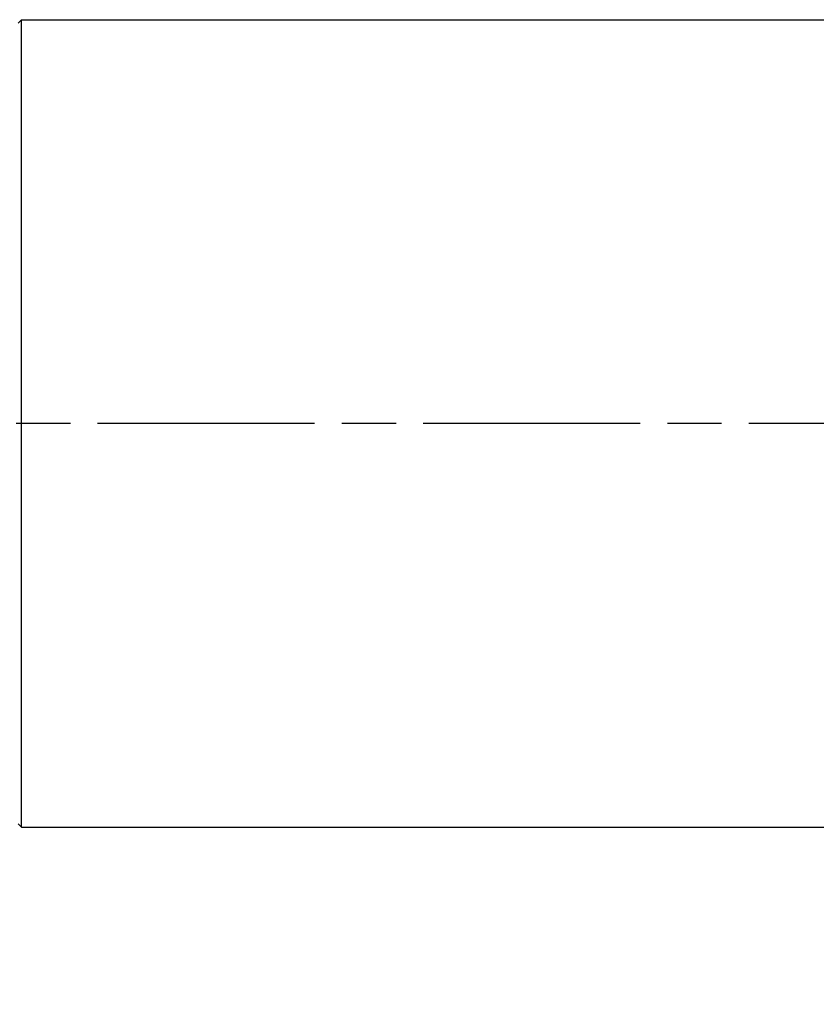
# Model space of a CAD drawing. Extents: x 0 to 756, y 0 to 559.
# Drawn here: x 211 to 259, y 427 to 486 of the extents above; entities that cross this region are included whole.
import ezdxf

# ---------------------------------------------------------------- set-up
doc = ezdxf.new("R2010")
doc.units = 0
doc.header["$LTSCALE"] = 2.15
doc.header["$MEASUREMENT"] = 0
doc.linetypes.add('AM_ISO08W050X2', pattern=[9, 6, -0.75, 1.5, -0.75])
doc.layers.get('0').update_dxf_attribs({"color": 2, "linetype": 'CONTINUOUS'})
doc.layers.get('DEFPOINTS').update_dxf_attribs({"linetype": 'CONTINUOUS'})
for name, color, linetype in [('AM_0', 2, 'CONTINUOUS'), ('AM_5', 3, 'CONTINUOUS'), ('AM_7', 4, 'AM_ISO08W050X2')]:
    doc.layers.add(name, color=color, linetype=linetype)
doc.styles.get("Standard").update_dxf_attribs({"font": 'ISOCP.SHX', "width": 0.9})
doc.dimstyles.new('AM_ISO', dxfattribs={"dimtxt": 2.5, "dimasz": 2, "dimexe": 1, "dimexo": 1, "dimgap": 1.5, "dimtad": 1, "dimdsep": 46, "dimtxsty": 'STANDARD', "dimcen": 0, "dimclrd": 256, "dimclre": 256, "dimclrt": 7, "dimadec": 0, "dimazin": 0, "dimtp": 0.1, "dimtm": 0.1, "dimtfac": 0.71, "dimtmove": 2, "dimatfit": 3, "dimfxl": 1, "dimtolj": 1, "dimarcsym": 0})

# ---------------------------------------------------------------- blocks, each defined once
blk = doc.blocks.new('*U23')
at = {"layer": 'AM_5', "color": 7, "width": 0.9}
blk.add_text('170', height=10.75, dxfattribs=at).set_placement((283.619, 375.338))
blk = doc.blocks.new('*D22')
at = {"layer": 'AM_5'}
for p, q in [((377.514, 436.727), (377.514, 364.588)), ((208.114, 433.274), (208.114, 364.588)), ((216.714, 368.888), (368.914, 368.888))]:
    blk.add_line(p, q, dxfattribs=at)
for points in [[(216.714, 370.322), (216.714, 367.455), (208.114, 368.888)], [(368.914, 370.322), (368.914, 367.455), (377.514, 368.888)]]:
    blk.add_solid(points, dxfattribs=at)
at = {"layer": 'DEFPOINTS', "color": 0}
for p in [(377.514, 441.027), (208.114, 437.574), (377.514, 368.888)]:
    blk.add_point(p, dxfattribs=at)
at = {"layer": 'AM_0'}
blk.add_blockref('*U23', (0, 0), dxfattribs=at)
blk = doc.blocks.new('GENDOT')
blk.add_line((0, 0), (-1, 0))
at = {"const_width": 0.25}
blk.add_lwpolyline([(-0.125, 0, 1), (0.125, 0, 1)], format="xyb", close=True, dxfattribs=at)
blk = doc.blocks.new('*D30')
at = {"layer": 'AM_5'}
for p, q in [((187.614, 443.172), (187.614, 364.588)), ((208.114, 433.274), (208.114, 364.588)), ((179.014, 368.888), (170.414, 368.888)), ((208.114, 368.888), (187.614, 368.888)), ((216.714, 368.888), (225.314, 368.888))]:
    blk.add_line(p, q, dxfattribs=at)
blk.add_solid([(216.714, 370.322), (216.714, 367.455), (208.114, 368.888)], dxfattribs=at)
at = {"layer": 'DEFPOINTS', "color": 0}
for p in [(187.614, 447.472), (208.114, 437.574), (187.614, 368.888)]:
    blk.add_point(p, dxfattribs=at)
at = {"layer": 'AM_5', "xscale": 8.599999999999998, "yscale": 8.599999999999998, "zscale": 8.599999999999998}
blk.add_blockref('GENDOT', (187.614, 368.888), dxfattribs=at)
at = {"layer": 'AM_5', "color": 7}
blk.add_text('20', height=10.75, dxfattribs=at).set_placement((197.864, 366.74))

msp = doc.modelspace()

# ---------------------------------------------------------------- linework, layer by layer
at = {"layer": 'AM_0'}
for p, q in [((211.114, 485.374), (211.314, 485.574)), ((211.314, 437.574), (211.314, 485.574)), ((211.314, 485.574), (343.914, 485.574)), ((211.114, 437.774), (211.314, 437.574)), ((211.314, 437.574), (343.914, 437.574))]:
    msp.add_line(p, q, dxfattribs=at)
at = {"layer": 'AM_7'}
msp.add_line((557.693, 461.574), (144.932, 461.574), dxfattribs=at)

# ---------------------------------------------------------------- dimensions: what is measured, and where the dimension line sits
at = {"layer": 'AM_5'}
dim = msp.add_linear_dim(base=(187.614269327, 368.88847641), p1=(208.114269327, 437.57393995), p2=(187.614269327, 447.472498476), dimstyle='AM_ISO', override={"dimscale": 4.3, "dimdec": 0, "dimblk2": 'GENDOT', "dimsah": 1, "dimtix": 1}, dxfattribs=at)
dim.commit()
dim.dimension.update_dxf_attribs({"geometry": '*D30', "text_midpoint": (197.864269327, 380.714534481)})
dim = msp.add_linear_dim(base=(377.514, 368.888), p1=(208.114, 437.574), p2=(377.514, 441.027), text='170', dimstyle='AM_ISO', override={"dimscale": 4.3, "dimdec": 0}, dxfattribs=at)
dim.commit()
dim.dimension.update_dxf_attribs({"geometry": '*D22', "text_midpoint": (292.814, 380.713)})

doc.saveas('drawing.dxf')
